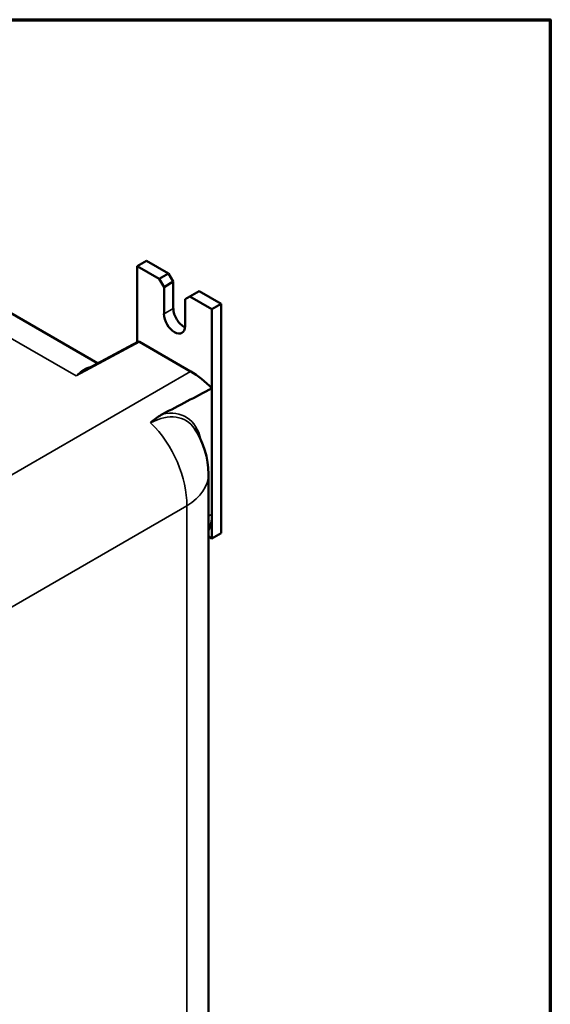
# Model space of a CAD drawing. Units: inches. Extents: x 1 to 125, y 1 to 96.
# Drawn here: x 115 to 123, y 79 to 95 of the extents above; entities that cross this region are included whole.
import ezdxf

# ---------------------------------------------------------------- set-up
doc = ezdxf.new("R2010")
doc.units = ezdxf.units.IN
doc.header["$LTSCALE"] = 5.714286
doc.header["$MEASUREMENT"] = 0
for name, color, linetype, lineweight in [('Border (ANSI)', 7, 'Continuous', 70), ('Visible (ANSI)', 7, 'Continuous', 50), ('Visible Narrow (ANSI)', 7, 'Continuous', 35)]:
    doc.layers.add(name, color=color, linetype=linetype, lineweight=lineweight)

# ---------------------------------------------------------------- blocks, each defined once
blk = doc.blocks.new('Borders Default Border')
at = {"layer": 'Border (ANSI)', "flags": 128}
blk.add_lwpolyline([(0.3937, 0.3937), (0.3937, 16.6063), (21.6063, 16.6063), (21.6063, 0.3937), (0.3937, 0.3937)], dxfattribs=at)

msp = doc.modelspace()

# ---------------------------------------------------------------- linework, layer by layer
at = {"layer": 'Visible (ANSI)'}
for p, q in [((116.124, 89.322), (112.155, 91.614)), ((116.916, 90.986), (116.764, 90.898)), ((116.764, 90.898), (117.124, 90.69)), ((116.764, 89.666), (116.764, 90.898)), ((117.275, 90.778), (116.916, 90.986)), ((117.275, 90.778), (117.124, 90.69)), ((117.124, 90.69), (117.2, 90.559)), ((117.351, 90.647), (117.275, 90.778)), ((117.2, 90.559), (117.351, 90.647)), ((117.2, 90.122), (117.2, 90.559)), ((117.351, 90.647), (117.351, 90.209)), ((117.541, 90.362), (117.616, 90.406)), ((117.541, 90.362), (117.541, 89.925)), ((117.616, 90.406), (117.768, 90.494)), ((117.616, 90.406), (117.976, 90.198)), ((118.128, 90.286), (117.768, 90.494)), ((118.128, 90.286), (117.976, 90.198)), ((118.128, 86.568), (118.128, 90.286)), ((117.976, 90.198), (117.976, 86.48)), ((115.949, 89.228), (116.776, 89.672)), ((117.632, 89.19), (116.802, 89.669)), ((117.976, 86.874), (117.976, 88.915)), ((117.92, 68.119), (117.92, 87.527)), ((118.128, 86.568), (117.976, 86.48)), ((117.976, 86.48), (117.92, 86.513))]:
    msp.add_line(p, q, dxfattribs=at)
msp.add_arc((116.608, 87.527), 1.312, 0, 33.9661, dxfattribs=at)
for centre, major_axis, ratio, start_param, end_param in [((117.522, 90.111), (0.121, -0.209), 0.57735, 3.926991, 5.603511), ((117.37, 90.023), (0.121, -0.209), 0.57735, 3.926991, 7.068583), ((116.802, 89.625), (-0.0268, 0.0464), 0.57735, 5.498397, 6.265721), ((117.631, 88.118), (-0.656, 1.137), 0.578054, 5.117406, 5.497178), ((108.088, 82.609), (26.589, 14.298), 0.031287, 1.172983, 1.20528), ((117.37, 87.224), (0.429, -0.742), 0.57735, 0.352188, 0.785398)]:
    msp.add_ellipse(centre, major_axis=major_axis, ratio=ratio, start_param=start_param, end_param=end_param, dxfattribs=at)
msp.add_open_spline([(117.174, 88.496), (117.168, 88.493), (117.162, 88.49), (117.092, 88.45), (117.035, 88.405), (116.983, 88.359), (116.982, 88.359), (116.982, 88.359)], degree=3, knots=[2.6010717, 2.6010717, 2.6010717, 2.6010717, 2.6360981, 2.6360981, 2.9836929, 2.9836929, 2.9848713, 2.9848713, 2.9848713, 2.9848713], dxfattribs=at)
at = {"layer": 'Visible Narrow (ANSI)'}
for p, q in [((115.774, 89.117), (111.456, 91.61)), ((117.351, 90.209), (117.2, 90.122)), ((115.774, 89.117), (116.802, 89.669)), ((117.632, 89.19), (113.62, 86.874)), ((114.557, 85.272), (117.568, 87.011)), ((117.568, 87.011), (117.568, 67.602)), ((117.976, 86.874), (117.92, 86.842))]:
    msp.add_line(p, q, dxfattribs=at)
for centre, major_axis, ratio, start_param, end_param in [((116.94, 87.335), (0.613, 1.061), 0.57735, 6.008308, 7.02028), ((116.916, 87.349), (0.638, 1.104), 0.57735, 5.717468, 6.778551), ((116.608, 87.527), (0.656, -1.137), 0.616921, 0.786007, 1.988838), ((116.608, 87.527), (1.313, 0), 0.57735, 5.532694, 6.283185)]:
    msp.add_ellipse(centre, major_axis=major_axis, ratio=ratio, start_param=start_param, end_param=end_param, dxfattribs=at)
for points, knots in [([(116.017, 89.265), (115.994, 89.261), (115.973, 89.254), (115.921, 89.233), (115.89, 89.215), (115.832, 89.171), (115.803, 89.146), (115.774, 89.117)], [0.194716, 0.194716, 0.194716, 0.194716, 0.543113, 0.543113, 1.091986, 1.091986, 1.643609, 1.643609, 1.643609, 1.643609]), ([(115.774, 89.117), (115.81, 89.143), (115.847, 89.168), (115.905, 89.203), (115.927, 89.216), (115.949, 89.228)], [-1.6436091, -1.6436091, -1.6436091, -1.6436091, -1.0919857, -1.0919857, -0.7672019, -0.7672019, -0.7672019, -0.7672019])]:
    msp.add_open_spline(points, degree=3, knots=knots, dxfattribs=at)

# ---------------------------------------------------------------- block references
at = {"xscale": 5.714285714285714, "yscale": 5.714285714285714, "zscale": 5.714285714285714}
msp.add_blockref('Borders Default Border', (0, 0), dxfattribs=at)

doc.saveas('drawing.dxf')
